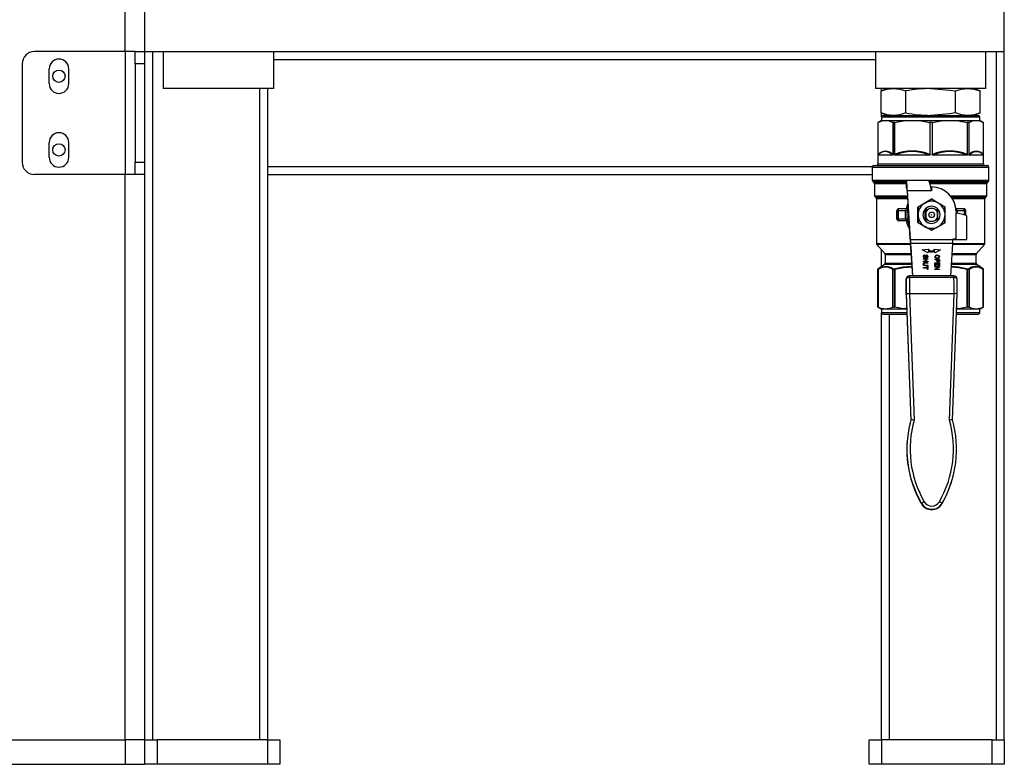
# Model space of a CAD drawing. Extents: x 1743 to 6977, y 823 to 5444.
# Drawn here: x 2478 to 3013, y 823 to 1227 of the extents above; entities that cross this region are included whole.
import ezdxf

# ---------------------------------------------------------------- set-up
doc = ezdxf.new("R2010")
doc.units = 0
doc.header["$LTSCALE"] = 20
doc.linetypes.add('SLD-實線', pattern=[0])
doc.layers.get('0').update_dxf_attribs({"linetype": 'CONTINUOUS'})

msp = doc.modelspace()

# ---------------------------------------------------------------- linework, layer by layer
at = {"color": 7, "linetype": 'SLD-實線'}
for p, q in [((2535.265, 1209.621), (2535.265, 1374.954)), ((2545.931, 1209.621), (2545.931, 1342.954)), ((3012.598, 1209.621), (3012.598, 1342.954)), ((2535.265, 1209.621), (2485.931, 1209.621)), ((2535.265, 1209.621), (2535.265, 1142.954)), ((2540.598, 1209.621), (2535.265, 1209.621)), ((2540.598, 1209.621), (2545.931, 1209.621)), ((2540.598, 1202.954), (2540.598, 1209.621)), ((2545.931, 1209.621), (3012.598, 1209.621)), ((2545.931, 836.287), (2545.931, 1209.621)), ((2550.198, 836.287), (2550.198, 1209.621)), ((2555.931, 1209.621), (2555.931, 1189.621)), ((2615.931, 1189.621), (2615.931, 1209.621)), ((2942.598, 1209.621), (2942.598, 1189.621)), ((3002.598, 1189.621), (3002.598, 1209.621)), ((3008.331, 836.287), (3008.331, 1209.621)), ((3012.598, 836.287), (3012.598, 1209.621)), ((2615.931, 1205.354), (2942.598, 1205.354)), ((2479.265, 1202.954), (2479.265, 1149.621)), ((2493.931, 1192.287), (2493.931, 1200.287)), ((2504.598, 1192.287), (2504.598, 1200.287)), ((2545.931, 1202.954), (2540.598, 1202.954)), ((2540.598, 1202.954), (2540.598, 1149.621)), ((2615.931, 1189.621), (2555.931, 1189.621)), ((2608.331, 836.287), (2608.331, 1189.621)), ((2612.598, 1147.221), (2612.598, 1189.621)), ((3002.598, 1189.621), (2942.598, 1189.621)), ((2949.315, 1189.621), (2945.713, 1188.31)), ((2945.713, 1176.369), (2945.713, 1188.31)), ((2945.931, 1188.389), (2945.931, 1189.621)), ((2959.155, 1176.369), (2959.155, 1188.31)), ((2986.041, 1176.369), (2986.041, 1188.31)), ((2999.483, 1188.31), (2995.881, 1189.621)), ((2999.483, 1176.369), (2999.483, 1188.31)), ((2945.713, 1176.369), (2949.315, 1175.058)), ((2945.931, 1174.286), (2945.931, 1176.289)), ((2995.881, 1175.058), (2999.483, 1176.369)), ((2945.928, 1172.339), (2943.979, 1171.213)), ((2943.979, 1171.213), (2943.979, 1148.71)), ((2943.99, 1171.213), (2943.979, 1171.213)), ((2943.99, 1171.213), (2943.99, 1153.823)), ((2944.023, 1153.823), (2944.023, 1171.23)), ((2945.928, 1174.211), (2945.928, 1172.339)), ((2945.928, 1172.339), (2948.048, 1172.339)), ((2945.929, 1174.211), (2999.268, 1174.211)), ((2946.776, 1175.058), (2998.42, 1175.058)), ((2948.048, 1172.339), (2962.607, 1172.339)), ((2952.073, 1171.23), (2952.073, 1153.823)), ((2952.161, 1153.823), (2952.161, 1171.213)), ((2952.923, 1171.213), (2952.161, 1171.213)), ((2952.923, 1171.213), (2952.923, 1153.823)), ((2953.056, 1153.823), (2953.056, 1171.23)), ((2962.607, 1172.339), (2983.019, 1172.339)), ((2972.158, 1171.23), (2972.158, 1153.823)), ((2972.313, 1153.823), (2972.313, 1171.213)), ((2973.382, 1171.213), (2972.313, 1171.213)), ((2973.382, 1171.213), (2973.382, 1153.823)), ((2973.536, 1153.823), (2973.536, 1171.23)), ((2983.019, 1172.339), (2997.326, 1172.339)), ((2992.501, 1171.23), (2992.501, 1153.823)), ((2992.632, 1153.823), (2992.632, 1171.213)), ((2993.382, 1171.213), (2992.632, 1171.213)), ((2993.382, 1171.213), (2993.382, 1153.823)), ((2993.467, 1153.823), (2993.467, 1171.23)), ((2997.326, 1172.339), (2999.268, 1172.339)), ((2999.268, 1172.339), (2999.268, 1174.211)), ((3001.217, 1171.213), (2999.268, 1172.339)), ((3001.185, 1171.23), (3001.185, 1153.823)), ((3001.216, 1153.823), (3001.216, 1171.213)), ((3001.217, 1171.213), (3001.216, 1171.213)), ((3001.217, 1148.71), (3001.217, 1171.213)), ((2493.931, 1152.287), (2493.931, 1160.287)), ((2504.598, 1152.287), (2504.598, 1160.287)), ((2540.598, 1149.621), (2545.931, 1149.621)), ((2540.598, 1142.954), (2540.598, 1149.621)), ((2943.99, 1153.823), (2944.023, 1153.823)), ((2951.597, 1153.415), (2944.024, 1153.415)), ((2944.147, 1153.714), (2951.688, 1153.714)), ((2952.073, 1153.823), (2952.161, 1153.823)), ((2952.923, 1153.823), (2953.056, 1153.823)), ((2971.496, 1153.415), (2953.525, 1153.415)), ((2953.607, 1153.714), (2971.501, 1153.714)), ((2972.158, 1153.823), (2972.313, 1153.823)), ((2973.382, 1153.823), (2973.536, 1153.823)), ((2974.192, 1153.714), (2991.956, 1153.714)), ((2992.041, 1153.415), (2974.199, 1153.415)), ((2992.501, 1153.823), (2992.632, 1153.823)), ((2993.382, 1153.823), (2993.467, 1153.823)), ((2993.843, 1153.714), (3001.072, 1153.714)), ((3001.196, 1153.415), (2993.935, 1153.415)), ((3001.185, 1153.823), (3001.216, 1153.823)), ((2612.598, 1142.954), (2612.598, 1147.221)), ((2612.598, 1147.221), (2940.958, 1147.221)), ((2940.933, 1147.016), (2940.933, 1139.815)), ((2940.933, 1147.016), (3004.263, 1147.016)), ((2941.781, 1147.863), (2972.867, 1147.863)), ((2943.979, 1148.71), (3001.217, 1148.71)), ((2972.867, 1147.863), (3003.393, 1147.863)), ((3004.263, 1139.815), (3004.263, 1147.016)), ((2535.265, 1142.954), (2485.931, 1142.954)), ((2540.598, 1142.954), (2535.265, 1142.954)), ((2535.265, 836.287), (2535.265, 1142.954)), ((2545.931, 1142.954), (2540.598, 1142.954)), ((2612.598, 836.287), (2612.598, 1142.954)), ((2612.598, 1142.954), (2940.933, 1142.954)), ((2940.933, 1139.815), (2972.874, 1139.815)), ((2941.181, 1139.216), (2941.92, 1138.477)), ((2941.181, 1139.216), (2959.453, 1139.216)), ((2959.453, 1139.748), (2959.453, 1135.751)), ((2959.551, 1139.748), (2959.453, 1139.748)), ((2971.306, 1139.748), (2959.551, 1139.748)), ((2959.551, 1135.751), (2959.551, 1139.748)), ((2971.751, 1139.216), (3004.015, 1139.216)), ((2972.874, 1139.815), (3004.263, 1139.815)), ((3003.276, 1138.477), (3004.015, 1139.216)), ((2941.92, 1138.477), (2959.453, 1138.477)), ((2942.168, 1137.879), (2942.168, 1131.416)), ((2959.453, 1137.879), (2942.168, 1137.879)), ((2959.453, 1135.751), (2959.551, 1135.751)), ((2959.909, 1134.058), (2961.493, 1107.765)), ((2959.952, 1134.058), (2959.909, 1134.058)), ((2961.536, 1107.765), (2959.952, 1134.058)), ((2973.049, 1134.058), (2959.952, 1134.058)), ((2972.043, 1138.477), (3003.276, 1138.477)), ((2972.863, 1137.879), (2972.23, 1137.879)), ((3003.028, 1137.879), (2972.863, 1137.879)), ((2973.014, 1136.083), (2973.049, 1136.222)), ((2973.014, 1136.083), (2973.014, 1134.058)), ((2973.049, 1134.058), (2973.049, 1136.222)), ((3003.028, 1131.416), (3003.028, 1137.879)), ((2942.168, 1131.416), (2960.068, 1131.416)), ((2942.416, 1130.817), (2942.933, 1130.3)), ((2942.416, 1130.817), (2960.104, 1130.817)), ((2942.933, 1130.3), (2960.135, 1130.3)), ((2943.181, 1129.701), (2943.181, 1105.541)), ((2960.172, 1129.701), (2943.181, 1129.701)), ((2970.34, 1127.995), (2972.97, 1129.51)), ((2973.004, 1129.51), (2970.384, 1127.995)), ((2973.09, 1129.448), (2970.439, 1127.927)), ((2972.97, 1129.51), (2973.004, 1129.51)), ((2973.089, 1129.533), (2973.055, 1129.533)), ((2975.751, 1127.927), (2973.09, 1129.448)), ((2975.804, 1127.995), (2973.173, 1129.51)), ((2983.293, 1131.416), (3003.028, 1131.416)), ((2983.745, 1130.817), (2984.123, 1130.3)), ((3002.781, 1130.817), (2983.745, 1130.817)), ((2984.123, 1130.3), (3002.263, 1130.3)), ((3002.015, 1129.701), (2984.504, 1129.701)), ((3002.015, 1105.541), (3002.015, 1129.701)), ((3002.263, 1130.3), (3002.781, 1130.817)), ((2954.275, 1123.445), (2954.302, 1123.445)), ((2954.275, 1118.738), (2954.275, 1123.445)), ((2954.302, 1123.445), (2954.302, 1118.738)), ((2955.156, 1123.445), (2954.302, 1123.445)), ((2955.149, 1124.292), (2955.121, 1124.292)), ((2959.379, 1124.292), (2955.149, 1124.292)), ((2955.156, 1123.445), (2958.994, 1123.445)), ((2955.156, 1118.738), (2955.156, 1123.445)), ((2958.994, 1118.738), (2958.994, 1123.445)), ((2960.153, 1124.896), (2960.191, 1124.896)), ((2960.406, 1125.815), (2960.16, 1124.859)), ((2965.717, 1122.196), (2965.722, 1125.228)), ((2965.722, 1125.228), (2965.756, 1125.228)), ((2965.756, 1125.228), (2965.761, 1122.196)), ((2965.807, 1125.374), (2968.427, 1126.89)), ((2965.84, 1125.374), (2965.807, 1125.374)), ((2968.471, 1126.89), (2965.84, 1125.374)), ((2965.853, 1125.27), (2965.848, 1122.209)), ((2968.504, 1126.809), (2965.853, 1125.27)), ((2968.427, 1126.89), (2969.382, 1127.442)), ((2969.429, 1127.442), (2968.471, 1126.89)), ((2969.382, 1127.442), (2970.34, 1127.995)), ((2970.384, 1127.995), (2969.429, 1127.442)), ((2969.677, 1117.914), (2969.677, 1124.269)), ((2969.724, 1117.865), (2969.724, 1124.318)), ((2970.027, 1117.575), (2970.027, 1124.608)), ((2970.062, 1124.638), (2970.091, 1124.638)), ((2970.108, 1122.862), (2970.091, 1124.638)), ((2970.108, 1119.322), (2970.108, 1122.862)), ((2973.124, 1125.758), (2973.095, 1125.758)), ((2976.157, 1124.638), (2976.175, 1122.862)), ((2976.175, 1122.862), (2976.175, 1119.322)), ((2976.397, 1124.354), (2976.397, 1117.829)), ((2977.717, 1126.89), (2976.762, 1127.442)), ((2980.327, 1125.27), (2977.687, 1126.809)), ((2980.337, 1125.374), (2977.717, 1126.89)), ((2980.343, 1122.209), (2980.327, 1125.27)), ((2980.427, 1122.196), (2980.422, 1125.228)), ((2985.748, 1126.194), (2986.269, 1124.135)), ((2986.375, 1122.888), (2986.527, 1122.888)), ((2986.545, 1124.292), (2986.415, 1124.301)), ((2986.527, 1122.888), (2986.527, 1121.992)), ((2990.775, 1124.292), (2986.545, 1124.292)), ((2986.946, 1123.445), (2990.783, 1123.445)), ((2986.946, 1123.445), (2986.946, 1121.913)), ((2991.622, 1123.445), (2990.783, 1123.445)), ((2990.783, 1123.445), (2990.783, 1121.074)), ((2991.622, 1120.763), (2991.622, 1123.445)), ((2954.302, 1118.738), (2954.275, 1118.738)), ((2954.302, 1118.738), (2955.156, 1118.738)), ((2955.149, 1117.892), (2955.121, 1117.892)), ((2959.379, 1117.892), (2955.149, 1117.892)), ((2958.994, 1118.738), (2955.156, 1118.738)), ((2965.716, 1121.092), (2965.717, 1122.196)), ((2965.717, 1119.987), (2965.716, 1121.092)), ((2965.716, 1121.092), (2965.725, 1120.871)), ((2965.722, 1116.955), (2965.717, 1119.987)), ((2965.761, 1119.987), (2965.756, 1116.955)), ((2965.761, 1122.196), (2965.762, 1121.092)), ((2965.762, 1121.092), (2965.761, 1119.987)), ((2965.848, 1119.974), (2965.853, 1116.913)), ((2970.091, 1117.545), (2970.062, 1117.545)), ((2970.091, 1117.545), (2970.108, 1119.322)), ((2976.175, 1119.322), (2976.157, 1117.545)), ((2980.327, 1116.913), (2980.343, 1119.974)), ((2980.422, 1116.955), (2980.427, 1119.987)), ((2980.427, 1119.987), (2980.428, 1121.092)), ((2986.527, 1107.905), (2986.527, 1121.992)), ((2992.167, 1107.765), (2992.167, 1120.299)), ((2960.191, 1117.287), (2960.153, 1117.287)), ((2965.756, 1116.955), (2965.722, 1116.955)), ((2968.427, 1115.293), (2965.807, 1116.809)), ((2965.807, 1116.809), (2965.84, 1116.809)), ((2965.84, 1116.809), (2968.471, 1115.293)), ((2965.853, 1116.913), (2968.504, 1115.374)), ((2969.382, 1114.741), (2968.427, 1115.293)), ((2968.471, 1115.293), (2969.429, 1114.741)), ((2970.34, 1114.188), (2969.382, 1114.741)), ((2969.429, 1114.741), (2970.384, 1114.188)), ((2972.97, 1112.673), (2970.34, 1114.188)), ((2970.384, 1114.188), (2973.004, 1112.673)), ((2970.439, 1114.256), (2973.09, 1112.735)), ((2973.004, 1112.673), (2972.97, 1112.673)), ((2973.055, 1112.65), (2973.089, 1112.65)), ((2973.09, 1112.735), (2975.751, 1114.256)), ((2973.095, 1116.425), (2973.124, 1116.425)), ((2973.173, 1112.673), (2975.804, 1114.188)), ((2975.804, 1114.188), (2976.762, 1114.741)), ((2977.687, 1115.374), (2980.327, 1116.913)), ((2977.717, 1115.293), (2980.337, 1116.809)), ((2961.536, 1107.765), (2984.561, 1107.765)), ((2984.561, 1107.765), (2984.569, 1107.905)), ((2984.561, 1107.765), (2986.492, 1107.765)), ((2986.527, 1107.905), (2984.569, 1107.905)), ((2986.492, 1107.765), (2986.527, 1107.905)), ((2986.492, 1107.765), (2986.527, 1107.765)), ((2986.527, 1107.765), (2986.527, 1107.905)), ((2986.527, 1107.765), (2992.167, 1107.765)), ((2943.181, 1105.541), (2961.63, 1105.541)), ((2943.388, 1104.986), (2947.692, 1100.02)), ((2961.666, 1104.986), (2943.388, 1104.986)), ((2945.931, 1092.959), (2945.931, 1102.051)), ((2962.843, 1088), (2961.675, 1105.564)), ((2984.432, 1105.564), (2961.675, 1105.564)), ((2961.758, 1103.566), (2962.793, 1088)), ((2968.013, 1102.089), (2971.527, 1102.504)), ((2971.038, 1100.471), (2968.013, 1102.089)), ((2971.485, 1102.33), (2968.272, 1101.95)), ((2971.354, 1101.784), (2971.351, 1101.614)), ((2971.527, 1102.504), (2971.354, 1101.784)), ((2974.494, 1102.504), (2978.012, 1102.089)), ((2974.674, 1101.784), (2974.494, 1102.504)), ((2977.754, 1101.949), (2974.538, 1102.329)), ((2974.672, 1101.614), (2974.674, 1101.784)), ((2978.012, 1102.089), (2975.003, 1100.471)), ((2984.432, 1105.564), (2983.441, 1088)), ((3001.808, 1104.986), (2984.4, 1104.986)), ((2984.431, 1105.541), (3002.015, 1105.541)), ((2997.504, 1100.02), (3001.808, 1104.986)), ((2947.692, 1100.02), (2961.994, 1100.02)), ((2947.899, 1099.465), (2947.899, 1094.778)), ((2962.031, 1099.465), (2947.899, 1099.465)), ((2968.628, 1096.946), (2968.627, 1097.223)), ((2968.627, 1097.223), (2971.127, 1097.223)), ((2971.124, 1097.054), (2968.628, 1097.054)), ((2969.806, 1096.946), (2968.628, 1096.946)), ((2968.874, 1098.417), (2968.872, 1098.248)), ((2968.874, 1098.4), (2968.872, 1098.231)), ((2969.299, 1097.711), (2969.302, 1097.88)), ((2969.418, 1099.112), (2969.42, 1099.281)), ((2969.428, 1099.014), (2969.418, 1099.112)), ((2969.42, 1099.281), (2969.448, 1099.019)), ((2969.65, 1097.957), (2969.653, 1098.126)), ((2969.811, 1095.855), (2969.806, 1096.946)), ((2969.927, 1098.736), (2969.929, 1098.905)), ((2970.098, 1096.777), (2970.101, 1096.946)), ((2970.104, 1095.686), (2970.098, 1096.777)), ((2970.101, 1096.946), (2970.106, 1095.855)), ((2971.128, 1096.946), (2970.101, 1096.946)), ((2970.421, 1097.676), (2970.395, 1097.941)), ((2970.468, 1099.033), (2970.471, 1099.202)), ((2970.87, 1098.283), (2970.873, 1098.453)), ((2971.211, 1101.191), (2971.038, 1100.471)), ((2971.124, 1097.054), (2971.127, 1097.223)), ((2971.125, 1096.946), (2971.124, 1097.054)), ((2971.127, 1097.223), (2971.128, 1096.946)), ((2975.003, 1100.471), (2974.823, 1101.191)), ((2974.929, 1096.633), (2974.928, 1096.91)), ((2974.928, 1096.91), (2977.428, 1096.91)), ((2977.425, 1096.741), (2974.929, 1096.741)), ((2975.945, 1096.633), (2974.929, 1096.633)), ((2975.163, 1098.286), (2975.161, 1098.117)), ((2975.163, 1098.271), (2975.161, 1098.102)), ((2975.948, 1096.095), (2975.945, 1096.633)), ((2976.131, 1099.104), (2976.134, 1099.273)), ((2976.175, 1097.553), (2976.172, 1097.384)), ((2976.24, 1096.633), (2976.238, 1096.463)), ((2976.238, 1096.463), (2976.24, 1095.92)), ((2976.243, 1096.09), (2976.24, 1096.633)), ((2976.24, 1096.633), (2977.134, 1096.633)), ((2976.243, 1096.09), (2976.24, 1095.92)), ((2977.137, 1096.095), (2977.115, 1095.836)), ((2977.134, 1096.633), (2977.137, 1096.095)), ((2977.178, 1098.085), (2977.181, 1098.254)), ((2977.432, 1096.118), (2977.409, 1095.799)), ((2977.425, 1096.741), (2977.428, 1096.91)), ((2977.425, 1096.741), (2977.429, 1095.948)), ((2977.428, 1096.91), (2977.432, 1096.118)), ((2977.432, 1096.118), (2977.429, 1095.948)), ((2997.297, 1099.465), (2984.088, 1099.465)), ((2984.119, 1100.02), (2997.504, 1100.02)), ((2997.297, 1094.778), (2997.297, 1099.465)), ((2947.538, 1094.084), (2943.983, 1091.595)), ((2943.986, 1070.95), (2943.986, 1091.501)), ((2943.996, 1091.501), (2944.029, 1091.376)), ((2943.996, 1091.501), (2943.996, 1070.95)), ((2944.029, 1091.376), (2944.029, 1070.933)), ((2962.389, 1094.084), (2947.538, 1094.084)), ((2947.899, 1094.778), (2962.343, 1094.778)), ((2952.067, 1091.376), (2952.16, 1091.501)), ((2952.067, 1070.933), (2952.067, 1091.376)), ((2952.16, 1070.95), (2952.16, 1091.501)), ((2952.47, 1091.599), (2952.622, 1091.599)), ((2952.932, 1091.501), (2953.071, 1091.376)), ((2952.932, 1091.501), (2952.932, 1070.95)), ((2953.071, 1091.376), (2953.071, 1070.933)), ((2968.634, 1095.855), (2969.811, 1095.855)), ((2968.635, 1095.578), (2968.634, 1095.855)), ((2969.809, 1095.686), (2968.634, 1095.686)), ((2971.135, 1095.578), (2968.635, 1095.578)), ((2968.652, 1092.189), (2968.651, 1092.466)), ((2968.651, 1092.466), (2970.855, 1092.466)), ((2970.853, 1092.297), (2968.651, 1092.297)), ((2970.857, 1092.189), (2968.652, 1092.189)), ((2968.899, 1094.321), (2968.896, 1094.151)), ((2968.896, 1094.137), (2968.899, 1094.306)), ((2969.69, 1094.942), (2969.693, 1095.111)), ((2971.135, 1094.942), (2969.69, 1094.942)), ((2969.693, 1095.111), (2971.137, 1095.111)), ((2971.139, 1094.834), (2969.696, 1094.834)), ((2969.699, 1093.569), (2969.702, 1093.738)), ((2971.142, 1093.569), (2969.699, 1093.569)), ((2971.146, 1093.461), (2969.701, 1093.461)), ((2969.702, 1093.738), (2971.144, 1093.738)), ((2969.809, 1095.686), (2969.811, 1095.855)), ((2970.104, 1095.686), (2970.106, 1095.855)), ((2971.131, 1095.686), (2970.104, 1095.686)), ((2970.106, 1095.855), (2971.133, 1095.855)), ((2970.852, 1093.157), (2971.147, 1093.157)), ((2970.855, 1092.466), (2970.852, 1093.157)), ((2971.144, 1092.988), (2970.853, 1092.988)), ((2970.853, 1092.297), (2970.855, 1092.466)), ((2970.86, 1091.494), (2970.857, 1092.189)), ((2971.155, 1091.494), (2970.86, 1091.494)), ((2971.131, 1095.686), (2971.133, 1095.855)), ((2971.131, 1095.578), (2971.131, 1095.686)), ((2971.133, 1095.855), (2971.135, 1095.578)), ((2971.135, 1094.942), (2971.137, 1095.111)), ((2971.135, 1094.834), (2971.135, 1094.942)), ((2971.137, 1095.111), (2971.139, 1094.834)), ((2971.142, 1093.569), (2971.144, 1093.738)), ((2971.142, 1093.461), (2971.142, 1093.569)), ((2971.144, 1093.738), (2971.146, 1093.461)), ((2971.144, 1092.988), (2971.147, 1093.157)), ((2971.152, 1091.494), (2971.144, 1092.988)), ((2971.147, 1093.157), (2971.155, 1091.494)), ((2974.946, 1093.382), (2974.938, 1094.949)), ((2974.938, 1094.949), (2977.438, 1094.949)), ((2977.435, 1094.78), (2974.939, 1094.78)), ((2975.241, 1093.382), (2974.946, 1093.382)), ((2974.949, 1092.737), (2974.948, 1093.002)), ((2974.948, 1093.002), (2977.448, 1093.002)), ((2977.445, 1092.833), (2974.949, 1092.833)), ((2976.912, 1092.737), (2974.949, 1092.737)), ((2974.955, 1091.633), (2976.912, 1092.737)), ((2976.909, 1092.567), (2974.955, 1091.465)), ((2974.956, 1091.349), (2974.955, 1091.633)), ((2977.456, 1091.349), (2974.956, 1091.349)), ((2975.232, 1094.503), (2975.235, 1094.672)), ((2975.238, 1093.382), (2975.232, 1094.503)), ((2975.235, 1094.672), (2975.241, 1093.382)), ((2976.084, 1094.672), (2975.235, 1094.672)), ((2975.489, 1091.445), (2975.492, 1091.614)), ((2977.452, 1091.445), (2975.489, 1091.445)), ((2977.449, 1092.718), (2975.492, 1091.614)), ((2975.492, 1091.614), (2977.455, 1091.614)), ((2976.09, 1093.509), (2976.084, 1094.672)), ((2976.386, 1093.509), (2976.09, 1093.509)), ((2976.377, 1094.503), (2976.38, 1094.672)), ((2976.382, 1093.509), (2976.377, 1094.503)), ((2976.38, 1094.672), (2976.386, 1093.509)), ((2977.144, 1094.672), (2976.38, 1094.672)), ((2976.701, 1095.593), (2976.698, 1095.424)), ((2976.909, 1092.567), (2976.912, 1092.737)), ((2977.113, 1095.666), (2977.13, 1095.88)), ((2977.113, 1095.666), (2977.115, 1095.836)), ((2977.134, 1095.88), (2977.137, 1096.049)), ((2977.15, 1093.43), (2977.144, 1094.672)), ((2977.445, 1093.43), (2977.15, 1093.43)), ((2977.435, 1094.78), (2977.438, 1094.949)), ((2977.442, 1093.43), (2977.435, 1094.78)), ((2977.438, 1094.949), (2977.445, 1093.43)), ((2977.445, 1092.833), (2977.448, 1093.002)), ((2977.446, 1092.716), (2977.445, 1092.833)), ((2977.448, 1093.002), (2977.449, 1092.718)), ((2977.452, 1091.445), (2977.455, 1091.614)), ((2977.452, 1091.349), (2977.452, 1091.445)), ((2977.455, 1091.614), (2977.456, 1091.349)), ((2997.658, 1094.084), (2983.784, 1094.084)), ((2983.824, 1094.778), (2997.297, 1094.778)), ((2992.487, 1091.376), (2992.623, 1091.501)), ((2992.487, 1070.933), (2992.487, 1091.376)), ((2992.623, 1070.95), (2992.623, 1091.501)), ((2992.928, 1091.599), (2993.077, 1091.599)), ((2993.382, 1091.501), (2993.382, 1070.95)), ((2993.382, 1091.501), (2993.473, 1091.376)), ((2993.473, 1091.376), (2993.473, 1070.933)), ((3001.214, 1091.595), (2997.658, 1094.084)), ((3001.206, 1091.599), (3000.707, 1091.873)), ((3001.179, 1091.376), (3001.21, 1091.501)), ((3001.179, 1070.933), (3001.179, 1091.376)), ((3001.21, 1070.95), (3001.21, 1091.501)), ((2959.322, 1083.33), (2959.367, 1086.307)), ((2985.259, 1088), (2961.061, 1088)), ((2985.272, 1087.03), (2961.074, 1087.03)), ((2959.385, 1078.205), (2959.333, 1077.999)), ((2959.333, 1077.999), (2959.335, 1077.936)), ((2959.335, 1077.936), (2959.333, 1077.999)), ((2959.335, 1077.936), (2961.871, 1009.713)), ((2959.385, 1078.205), (2961.923, 1009.901)), ((2961.094, 1078.265), (2961.093, 1078.268)), ((2961.094, 1078.265), (2963.64, 1009.755)), ((2985.29, 1078.265), (2961.094, 1078.265)), ((2982.785, 1009.755), (2985.29, 1078.265)), ((2984.472, 1009.901), (2986.969, 1078.205)), ((2985.29, 1078.265), (2985.291, 1078.268)), ((2943.985, 1070.95), (2945.928, 1069.828)), ((2943.996, 1070.95), (2943.989, 1070.95)), ((2945.588, 1070.251), (2944.029, 1070.933)), ((2945.588, 1070.251), (2946.199, 1070.251)), ((2945.928, 1069.828), (2945.928, 1067.955)), ((2946.929, 1069.828), (2945.928, 1069.828)), ((2948.048, 1069.828), (2946.199, 1070.251)), ((2946.929, 1069.828), (2946.254, 1070.034)), ((2948.048, 1069.828), (2946.929, 1069.828)), ((2949.897, 1070.251), (2948.048, 1069.828)), ((2949.56, 1069.828), (2948.048, 1069.828)), ((2949.56, 1069.828), (2949.952, 1070.034)), ((2959.565, 1069.828), (2949.56, 1069.828)), ((2949.897, 1070.251), (2950.508, 1070.251)), ((2952.067, 1070.933), (2950.508, 1070.251)), ((2952.932, 1070.95), (2952.16, 1070.95)), ((2956.769, 1070.251), (2953.071, 1070.933)), ((2956.769, 1070.251), (2958.219, 1070.251)), ((2959.626, 1070.115), (2958.219, 1070.251)), ((2959.565, 1069.828), (2958.241, 1070.034)), ((2995.867, 1069.828), (2986.663, 1069.828)), ((2986.667, 1069.927), (2987.352, 1070.034)), ((2987.375, 1070.251), (2986.676, 1070.183)), ((2987.375, 1070.251), (2988.815, 1070.251)), ((2992.487, 1070.933), (2988.815, 1070.251)), ((2993.382, 1070.95), (2992.623, 1070.95)), ((2994.967, 1070.251), (2993.473, 1070.933)), ((2994.967, 1070.251), (2995.553, 1070.251)), ((2995.867, 1069.828), (2995.498, 1070.034)), ((2997.326, 1069.828), (2995.553, 1070.251)), ((2997.326, 1069.828), (2995.867, 1069.828)), ((2999.099, 1070.251), (2997.326, 1069.828)), ((2998.389, 1069.828), (2997.326, 1069.828)), ((2999.044, 1070.034), (2998.389, 1069.828)), ((2999.268, 1069.828), (2998.389, 1069.828)), ((2999.685, 1070.251), (2999.099, 1070.251)), ((2999.268, 1069.828), (3001.212, 1070.95)), ((2999.268, 1067.955), (2999.268, 1069.828)), ((3001.179, 1070.933), (2999.685, 1070.251)), ((3001.207, 1070.95), (3001.21, 1070.95)), ((2959.706, 1067.955), (2945.929, 1067.955)), ((2945.931, 836.287), (2945.931, 1067.88)), ((2946.776, 1067.108), (2959.738, 1067.108)), ((2950.198, 836.287), (2950.198, 1067.108)), ((2986.563, 1067.108), (2998.42, 1067.108)), ((2999.268, 1067.955), (2986.594, 1067.955)), ((2961.475, 1008.211), (2961.423, 1008.004)), ((2984.879, 979.486), (2984.93, 979.693)), ((2967.62, 964.535), (2967.568, 964.328)), ((2978.751, 964.328), (2978.803, 964.535)), ((2409.931, 836.287), (2535.265, 836.287)), ((2535.265, 836.287), (2535.265, 822.954)), ((2545.931, 836.287), (2535.265, 836.287)), ((2545.931, 822.954), (2545.931, 836.287)), ((2545.931, 836.287), (2552.598, 836.287)), ((2552.598, 836.287), (2552.598, 822.954)), ((2612.598, 836.287), (2552.598, 836.287)), ((2612.598, 822.954), (2612.598, 836.287)), ((2612.598, 836.287), (2619.265, 836.287)), ((2619.265, 836.287), (2619.265, 822.954)), ((2939.265, 822.954), (2939.265, 836.287)), ((2939.265, 836.287), (2945.931, 836.287)), ((2945.931, 836.287), (2945.931, 822.954)), ((3005.931, 836.287), (2945.931, 836.287)), ((3005.931, 822.954), (3005.931, 836.287)), ((3005.931, 836.287), (3012.598, 836.287)), ((3012.598, 836.287), (3012.598, 822.954)), ((2409.931, 822.954), (2535.265, 822.954)), ((2535.265, 822.954), (2545.931, 822.954)), ((2552.598, 822.954), (2545.931, 822.954)), ((2612.598, 822.954), (2552.598, 822.954)), ((2619.265, 822.954), (2612.598, 822.954)), ((2945.931, 822.954), (2939.265, 822.954)), ((3005.931, 822.954), (2945.931, 822.954)), ((3012.598, 822.954), (3005.931, 822.954))]:
    msp.add_line(p, q, dxfattribs=at)
at = {"color": 7, "linetype": 'SLD-實線', "flags": 128}
for points in [[(2945.713, 1188.31), (2949.046, 1189.269), (2952.434, 1189.621)], [(2952.434, 1189.621), (2955.795, 1189.275), (2959.155, 1188.31)], [(2972.598, 1189.621), (2983.088, 1188.8), (2986.041, 1188.31)], [(2986.041, 1188.31), (2989.374, 1189.269), (2992.762, 1189.621)], [(2992.762, 1189.621), (2996.123, 1189.275), (2999.483, 1188.31)], [(2952.434, 1175.058), (2949.073, 1175.404), (2945.713, 1176.369)], [(2959.155, 1176.369), (2955.822, 1175.41), (2952.434, 1175.058)], [(2986.041, 1176.369), (2983.088, 1175.878), (2972.598, 1175.058)], [(2992.762, 1175.058), (2989.401, 1175.404), (2986.041, 1176.369)], [(2999.483, 1176.369), (2996.15, 1175.41), (2992.762, 1175.058)], [(2944.023, 1171.23), (2943.992, 1171.214), (2943.99, 1171.213)], [(2944.023, 1171.23), (2946.014, 1172.048), (2948.048, 1172.339)], [(2948.048, 1172.339), (2950.061, 1172.054), (2952.073, 1171.23)], [(2952.161, 1171.213), (2952.087, 1171.224), (2952.073, 1171.23)], [(2953.056, 1171.23), (2952.948, 1171.214), (2952.923, 1171.213)], [(2953.056, 1171.23), (2957.781, 1172.048), (2962.607, 1172.339)], [(2962.607, 1172.339), (2967.383, 1172.054), (2972.158, 1171.23)], [(2972.313, 1171.213), (2972.189, 1171.224), (2972.158, 1171.23)], [(2973.536, 1171.23), (2973.415, 1171.214), (2973.382, 1171.213)], [(2973.536, 1171.23), (2978.227, 1172.048), (2983.019, 1172.339)], [(2983.019, 1172.339), (2987.76, 1172.054), (2992.501, 1171.23)], [(2992.632, 1171.213), (2992.53, 1171.224), (2992.501, 1171.23)], [(2993.467, 1171.23), (2993.403, 1171.214), (2993.382, 1171.213)], [(2993.467, 1171.23), (2995.376, 1172.048), (2997.326, 1172.339)], [(2997.326, 1172.339), (2999.256, 1172.054), (3001.185, 1171.23)], [(3001.216, 1171.213), (3001.196, 1171.224), (3001.185, 1171.23)], [(2944.147, 1153.714), (2944.058, 1153.677), (2944.04, 1153.687), (2944.026, 1153.712), (2944.022, 1153.733), (2944.02, 1153.758), (2944.02, 1153.788), (2944.023, 1153.823)], [(2952.161, 1153.823), (2952.156, 1153.759), (2952.143, 1153.701), (2952.093, 1153.599), (2952.023, 1153.529), (2951.938, 1153.477), (2951.597, 1153.415)], [(2952.073, 1153.823), (2952.074, 1153.788), (2952.068, 1153.758), (2952.055, 1153.732), (2952.037, 1153.712), (2951.99, 1153.687), (2951.934, 1153.677), (2951.688, 1153.714)], [(2953.525, 1153.415), (2953.157, 1153.477), (2953.067, 1153.528), (2952.994, 1153.6), (2952.941, 1153.701), (2952.923, 1153.823)], [(2953.607, 1153.714), (2953.241, 1153.677), (2953.161, 1153.687), (2953.095, 1153.712), (2953.072, 1153.733), (2953.057, 1153.758), (2953.051, 1153.788), (2953.056, 1153.823)], [(2972.313, 1153.823), (2972.306, 1153.759), (2972.288, 1153.701), (2972.215, 1153.599), (2972.116, 1153.529), (2971.993, 1153.477), (2971.496, 1153.415)], [(2972.158, 1153.823), (2972.162, 1153.788), (2972.154, 1153.758), (2972.135, 1153.732), (2972.106, 1153.712), (2972.026, 1153.687), (2971.93, 1153.677), (2971.501, 1153.714)], [(2974.199, 1153.415), (2973.702, 1153.477), (2973.579, 1153.528), (2973.479, 1153.6), (2973.407, 1153.701), (2973.382, 1153.823)], [(2974.192, 1153.714), (2973.763, 1153.677), (2973.667, 1153.687), (2973.588, 1153.712), (2973.56, 1153.733), (2973.541, 1153.758), (2973.533, 1153.788), (2973.536, 1153.823)], [(2992.501, 1153.823), (2992.506, 1153.788), (2992.5, 1153.758), (2992.485, 1153.732), (2992.462, 1153.712), (2992.397, 1153.687), (2992.318, 1153.677), (2991.956, 1153.714)], [(2992.632, 1153.823), (2992.627, 1153.759), (2992.614, 1153.701), (2992.563, 1153.599), (2992.491, 1153.529), (2992.403, 1153.477), (2992.041, 1153.415)], [(2993.382, 1153.823), (2993.399, 1153.701), (2993.448, 1153.6), (2993.517, 1153.528), (2993.6, 1153.477), (2993.935, 1153.415)], [(2993.843, 1153.714), (2993.602, 1153.677), (2993.548, 1153.687), (2993.502, 1153.712), (2993.484, 1153.733), (2993.472, 1153.758), (2993.466, 1153.788), (2993.467, 1153.823)], [(3001.185, 1153.823), (3001.188, 1153.788), (3001.188, 1153.758), (3001.187, 1153.732), (3001.183, 1153.712), (3001.17, 1153.687), (3001.154, 1153.677), (3001.072, 1153.714)], [(2973.049, 1134.058), (2972.655, 1136.076), (2972.276, 1137.75), (2971.892, 1138.992), (2971.506, 1139.658), (2971.306, 1139.748)], [(2973.09, 1129.448), (2973.06, 1129.483), (2973.039, 1129.5), (2973.018, 1129.512), (2973.004, 1129.51)], [(2973.173, 1129.51), (2973.16, 1129.512), (2973.139, 1129.5), (2973.12, 1129.483), (2973.09, 1129.448)], [(2959.421, 1124.278), (2959.979, 1126.474), (2960.328, 1127.112)], [(2965.853, 1125.27), (2965.832, 1125.267), (2965.813, 1125.263), (2965.797, 1125.258), (2965.782, 1125.253), (2965.771, 1125.247), (2965.763, 1125.241), (2965.758, 1125.234), (2965.756, 1125.228)], [(2965.84, 1125.374), (2965.833, 1125.362), (2965.832, 1125.34), (2965.839, 1125.31), (2965.853, 1125.27)], [(2969.239, 1127.36), (2969.149, 1127.308), (2969.011, 1127.228), (2968.919, 1127.174), (2968.763, 1127.085), (2968.427, 1126.89)], [(2969.429, 1127.442), (2968.897, 1127.104), (2968.504, 1126.809)], [(2970.439, 1127.927), (2970.133, 1127.8), (2969.429, 1127.442), (2969.429, 1127.442)], [(2976.762, 1127.442), (2976.202, 1127.734), (2975.751, 1127.927)], [(2976.619, 1127.525), (2976.529, 1127.577), (2976.39, 1127.657), (2976.297, 1127.71), (2976.142, 1127.8), (2975.804, 1127.995)], [(2977.687, 1126.809), (2977.423, 1127.011), (2976.762, 1127.442), (2976.762, 1127.442)], [(2980.327, 1125.27), (2980.341, 1125.31), (2980.347, 1125.34), (2980.346, 1125.362), (2980.337, 1125.374)], [(2980.422, 1125.228), (2980.42, 1125.234), (2980.416, 1125.241), (2980.408, 1125.247), (2980.397, 1125.253), (2980.383, 1125.258), (2980.366, 1125.263), (2980.348, 1125.267), (2980.327, 1125.27)], [(2986.415, 1124.301), (2986.41, 1124.302), (2986.297, 1124.329)], [(2961.143, 1113.583), (2959.997, 1115.662), (2959.42, 1117.901)], [(2960.131, 1117.458), (2960.572, 1115.881), (2961.053, 1115.063)], [(2965.716, 1120.92), (2965.716, 1120.821), (2965.716, 1120.662), (2965.716, 1120.556), (2965.716, 1120.377), (2965.717, 1119.987)], [(2965.848, 1122.209), (2965.805, 1121.88), (2965.762, 1121.092), (2965.762, 1121.092)], [(2965.762, 1121.092), (2965.789, 1120.461), (2965.848, 1119.974)], [(2980.428, 1121.092), (2980.401, 1121.722), (2980.343, 1122.209)], [(2980.343, 1119.974), (2980.386, 1120.303), (2980.428, 1121.091), (2980.428, 1121.092)], [(2980.428, 1121.263), (2980.428, 1121.362), (2980.428, 1121.521), (2980.428, 1121.627), (2980.427, 1121.806), (2980.427, 1122.196)], [(2992.167, 1120.299), (2991.814, 1120.69), (2990.839, 1121.06), (2989.354, 1121.43), (2987.533, 1121.801), (2986.527, 1121.992)], [(2965.756, 1116.955), (2965.758, 1116.949), (2965.763, 1116.942), (2965.771, 1116.936), (2965.782, 1116.93), (2965.797, 1116.925), (2965.813, 1116.92), (2965.832, 1116.916), (2965.853, 1116.913)], [(2965.853, 1116.913), (2965.839, 1116.873), (2965.832, 1116.843), (2965.833, 1116.821), (2965.84, 1116.809)], [(2968.504, 1115.374), (2968.767, 1115.172), (2969.429, 1114.741), (2969.429, 1114.741)], [(2969.429, 1114.741), (2969.988, 1114.449), (2970.439, 1114.256)], [(2969.525, 1114.658), (2969.615, 1114.606), (2969.754, 1114.526), (2969.846, 1114.473), (2970.002, 1114.383), (2970.34, 1114.188)], [(2973.004, 1112.673), (2973.018, 1112.672), (2973.039, 1112.683), (2973.06, 1112.7), (2973.09, 1112.735)], [(2973.09, 1112.735), (2973.12, 1112.7), (2973.139, 1112.683), (2973.16, 1112.672), (2973.173, 1112.673)], [(2975.751, 1114.256), (2976.058, 1114.383), (2976.762, 1114.741), (2976.762, 1114.741)], [(2976.762, 1114.741), (2977.294, 1115.079), (2977.687, 1115.374)], [(2976.904, 1114.823), (2976.995, 1114.875), (2977.133, 1114.955), (2977.225, 1115.009), (2977.38, 1115.098), (2977.717, 1115.293)], [(2980.327, 1116.913), (2980.348, 1116.916), (2980.366, 1116.92), (2980.383, 1116.925), (2980.397, 1116.93), (2980.408, 1116.936), (2980.416, 1116.942), (2980.42, 1116.949), (2980.422, 1116.955)], [(2980.337, 1116.809), (2980.346, 1116.821), (2980.347, 1116.843), (2980.341, 1116.873), (2980.327, 1116.913)], [(2968.874, 1098.4), (2968.936, 1098.111), (2969.011, 1098.001), (2969.126, 1097.919), (2969.249, 1097.883), (2969.302, 1097.88)], [(2970.873, 1098.453), (2970.825, 1098.721), (2970.761, 1098.818), (2970.665, 1098.893), (2970.567, 1098.928), (2970.495, 1098.935)], [(2976.172, 1097.268), (2975.611, 1097.352), (2975.282, 1097.512), (2975.036, 1097.762), (2974.91, 1098.038), (2974.879, 1098.27)], [(2976.131, 1099.104), (2975.644, 1099.032), (2975.288, 1098.866), (2975.022, 1098.598), (2974.897, 1098.302), (2974.887, 1098.205)], [(2976.175, 1097.553), (2975.663, 1097.63), (2975.431, 1097.753), (2975.259, 1097.936), (2975.173, 1098.155), (2975.163, 1098.271)], [(2976.131, 1098.987), (2976.588, 1098.941), (2976.833, 1098.848), (2977.025, 1098.685), (2977.14, 1098.493), (2977.181, 1098.268)], [(2976.134, 1099.273), (2976.684, 1099.204), (2977.03, 1099.05), (2977.296, 1098.802), (2977.436, 1098.506), (2977.465, 1098.27)], [(2976.172, 1097.384), (2976.666, 1097.457), (2976.904, 1097.576), (2977.08, 1097.76), (2977.166, 1097.967), (2977.178, 1098.099)], [(2977.181, 1098.268), (2977.134, 1098.026), (2976.997, 1097.823), (2976.801, 1097.681), (2976.485, 1097.579), (2976.175, 1097.553)], [(2943.99, 1091.599), (2943.991, 1091.6), (2943.992, 1091.599)], [(2962.456, 1093.069), (2957.574, 1092.691), (2952.622, 1091.599)], [(2962.479, 1092.728), (2957.792, 1092.38), (2953.071, 1091.376)], [(2969.69, 1094.942), (2969.181, 1094.895), (2968.951, 1094.812), (2968.766, 1094.664), (2968.662, 1094.49), (2968.598, 1094.171), (2968.597, 1094.112)], [(2968.6, 1094.281), (2968.676, 1094.687), (2968.798, 1094.865), (2968.983, 1094.996), (2969.26, 1095.079), (2969.693, 1095.111)], [(2969.701, 1093.461), (2969.216, 1093.503), (2968.975, 1093.587), (2968.783, 1093.74), (2968.663, 1093.928), (2968.601, 1094.236), (2968.6, 1094.281)], [(2969.699, 1093.569), (2969.372, 1093.59), (2969.178, 1093.637), (2969.062, 1093.701), (2968.977, 1093.796), (2968.914, 1093.956), (2968.896, 1094.137)], [(2969.696, 1094.834), (2969.361, 1094.814), (2969.183, 1094.769), (2969.057, 1094.694), (2968.967, 1094.587), (2968.907, 1094.419), (2968.899, 1094.306)], [(2968.899, 1094.306), (2968.954, 1094.013), (2969.027, 1093.904), (2969.141, 1093.824), (2969.335, 1093.766), (2969.702, 1093.738)], [(2992.487, 1091.376), (2987.78, 1092.383), (2983.705, 1092.684)], [(2992.928, 1091.599), (2987.972, 1092.697), (2983.724, 1093.021)], [(2961.074, 1087.03), (2960.743, 1087.017), (2960.425, 1086.975), (2960.131, 1086.909), (2959.873, 1086.819), (2959.66, 1086.709), (2959.501, 1086.584), (2959.403, 1086.448), (2959.367, 1086.307)], [(2959.367, 1086.307), (2959.38, 1082.357), (2959.385, 1078.205)], [(2961.074, 1087.03), (2961.078, 1085.993), (2961.082, 1084.933), (2961.085, 1083.853), (2961.087, 1082.758), (2961.089, 1081.649), (2961.091, 1080.529), (2961.092, 1079.401), (2961.093, 1078.268)], [(2985.291, 1078.268), (2985.29, 1079.401), (2985.289, 1080.529), (2985.287, 1081.649), (2985.285, 1082.758), (2985.283, 1083.853), (2985.28, 1084.933), (2985.276, 1085.993), (2985.272, 1087.03)], [(2986.952, 1086.307), (2986.922, 1086.448), (2986.828, 1086.584), (2986.674, 1086.709), (2986.466, 1086.819), (2986.211, 1086.909), (2985.919, 1086.975), (2985.602, 1087.017), (2985.272, 1087.03)], [(2986.969, 1078.205), (2986.964, 1082.357), (2986.952, 1086.307)], [(2959.333, 1077.999), (2959.33, 1080.72), (2959.322, 1083.33)], [(2943.996, 1070.95), (2944.015, 1070.94), (2944.029, 1070.933)], [(2946.254, 1070.034), (2945.882, 1070.153), (2945.588, 1070.251)], [(2950.508, 1070.251), (2950.195, 1070.138), (2949.952, 1070.034)], [(2952.067, 1070.933), (2952.132, 1070.949), (2952.16, 1070.95)], [(2952.932, 1070.95), (2953.034, 1070.94), (2953.071, 1070.933)], [(2958.241, 1070.034), (2957.447, 1070.153), (2956.769, 1070.251)], [(2988.815, 1070.251), (2988.036, 1070.138), (2987.352, 1070.034)], [(2992.487, 1070.933), (2992.593, 1070.949), (2992.623, 1070.95)], [(2993.382, 1070.95), (2993.456, 1070.94), (2993.473, 1070.933)], [(2995.498, 1070.034), (2995.229, 1070.153), (2994.967, 1070.251)], [(2999.685, 1070.251), (2999.356, 1070.138), (2999.044, 1070.034)], [(3001.179, 1070.933), (3001.208, 1070.949), (3001.21, 1070.95)], [(2967.62, 964.535), (2968.646, 963.198), (2969.252, 962.664)]]:
    msp.add_lwpolyline(points, dxfattribs=at)
at = {"color": 7, "linetype": 'SLD-實線'}
for centre, radius in [((2499.265, 1196.287), 3.333), ((2499.265, 1156.287), 3.333), ((2973.142, 1121.092), 1.517), ((2973.115, 1121.092), 0.102)]:
    msp.add_circle(centre, radius, dxfattribs=at)
for centre, radius, start, end in [((2485.931, 1202.954), 6.667, 90, 180), ((2499.265, 1200.287), 5.333, 0, 180), ((2499.265, 1192.287), 5.333, 180, 0), ((2973.364, 1112.196), 77.429, 90.5666, 100.57377), ((2973.362, 1252.461), 77.407, 259.42479, 269.43484), ((2946.775, 1174.211), 0.847, 90, 180), ((2998.421, 1174.211), 0.847, 0, 90), ((2499.265, 1160.287), 5.333, 0, 180), ((2948.048, 1150.296), 5.351, 41.22295, 138.77705), ((2947.918, 1150.215), 5.144, 42.86635, 137.13369), ((2962.607, 1130.354), 25.337, 67.85419, 112.14581), ((2962.554, 1130.76), 24.637, 68.70628, 111.29374), ((2983.019, 1130.702), 24.989, 67.69961, 112.30039), ((2983.074, 1131.099), 24.297, 68.55729, 111.44273), ((2997.326, 1150.644), 5, 39.47851, 140.52149), ((2997.457, 1150.554), 4.801, 41.16144, 138.83861), ((2485.931, 1149.621), 6.667, 180, 270), ((2499.265, 1152.287), 5.333, 180, 0), ((2945.254, 1153.723), 1.269, 175.49834, 194.05054), ((2944.447, 1153.415), 0.424, 135.05568, 180.00774), ((2952.107, 1153.423), 0.51, 145.23807, 180.94813), ((2954.071, 1153.425), 0.547, 148.06959, 181.06555), ((2979.737, 1153.433), 8.241, 178.04535, 180.127), ((2968.521, 1153.433), 5.677, 359.81597, 2.83803), ((2991.502, 1153.425), 0.539, 358.95304, 32.47987), ((2993.43, 1153.423), 0.505, 359.07747, 35.24544), ((3000.773, 1153.415), 0.423, 359.99633, 44.97362), ((2998.989, 1153.727), 2.229, 351.96721, 2.46894), ((2941.779, 1147.016), 0.847, 90, 180), ((2943.132, 1148.71), 0.847, 270, 0), ((3002.064, 1148.71), 0.847, 180, 270), ((3003.417, 1147.016), 0.847, 0, 90), ((2941.779, 1139.815), 0.847, 180, 225), ((2921.256, 1134.248), 38.689, 359.71836, 8.17202), ((3003.417, 1139.815), 0.847, 315, 0), ((2941.321, 1137.879), 0.847, 0, 45), ((2955.454, 1134.002), 4.455, 0.72259, 23.12317), ((3003.875, 1137.879), 0.847, 135, 180), ((2943.014, 1131.416), 0.847, 180, 225), ((2942.334, 1129.701), 0.847, 0, 45), ((2973.095, 1121.092), 7.333, 68.76496, 111.23504), ((2973.055, 1129.364), 0.169, 90.00006, 120.00103), ((2973.089, 1129.364), 0.169, 59.99894, 120.00106), ((3002.862, 1129.701), 0.847, 135, 180), ((3002.182, 1131.416), 0.847, 315, 0), ((2955.121, 1123.445), 0.847, 90.00109, 180.00109), ((2955.149, 1123.445), 0.847, 90.00109, 180.00109), ((2930.871, 1123.657), 24.286, 359.50067, 1.4983), ((2963.828, 1121.753), 5.122, 150.28936, 160.71209), ((2984.255, 1272.199), 150.883, 260.36203, 260.68629), ((2959.342, 1125.138), 0.847, 270.00068, 343.41174), ((2959.379, 1125.138), 0.847, 270.00068, 343.41174), ((2972.978, 1121.092), 13.327, 170.44264, 189.55736), ((2973.004, 1121.092), 13.327, 160.71073, 206.18482), ((2981.958, 1119.208), 22.498, 165.35425, 169.50947), ((2965.891, 1125.228), 0.169, 120.00147, 180.00041), ((2965.925, 1125.228), 0.169, 120.00147, 180.00041), ((2973.095, 1121.092), 7.333, 128.76707, 171.23482), ((2973.095, 1121.092), 4.667, 90.00151, 269.99849), ((2968.686, 1126.931), 0.219, 190.75764, 213.67391), ((2973.124, 1121.092), 4.666, 49.45704, 130.54296), ((2973.142, 1121.092), 3.512, 30.26213, 149.73787), ((2970.27, 1127.845), 0.188, 25.79963, 52.64127), ((2975.938, 1127.836), 0.208, 130.21441, 153.98961), ((2973.095, 1121.092), 4.667, 311.52325, 48.10086), ((2973.048, 1121.092), 4.667, 315.8486, 44.1514), ((2973.014, 1121.092), 4.667, 316.46611, 43.53389), ((2977.539, 1126.911), 0.179, 325.44516, 353.27179), ((2973.095, 1121.092), 7.333, 8.76518, 51.23293), ((2980.252, 1125.228), 0.169, 359.99959, 59.99853), ((2986.105, 1123.458), 0.899, 69.74328, 93.88643), ((3059.506, 692.304), 437.204, 99.55331, 99.63023), ((2983.459, 1122.313), 3.665, 17.97996, 32.66207), ((2966.498, 1123.657), 24.286, 359.50067, 1.4983), ((2990.775, 1123.445), 0.847, 359.99891, 89.99891), ((2955.121, 1118.738), 0.847, 179.99891, 269.99891), ((2955.149, 1118.738), 0.847, 179.99891, 269.99891), ((2930.871, 1118.527), 24.286, 358.5017, 0.49933), ((2984.255, 969.985), 150.883, 99.31371, 99.63797), ((2965.184, 1121.048), 6.608, 200.46194, 208.53661), ((2959.342, 1117.045), 0.847, 16.58826, 89.99932), ((2959.379, 1117.045), 0.847, 16.58826, 89.99932), ((2982.652, 1123.13), 23.208, 190.55413, 194.58215), ((2968.748, 1120.77), 8.236, 170.4223, 196.47325), ((2965.834, 1122.002), 0.207, 86.21325, 110.67181), ((2965.834, 1120.181), 0.207, 249.32819, 273.78675), ((2973.095, 1121.091), 7.333, 188.76518, 231.23293), ((2973.124, 1121.091), 4.666, 229.45704, 310.54296), ((2973.142, 1121.091), 3.512, 210.26213, 329.73787), ((2973.095, 1121.091), 7.333, 308.76707, 351.23482), ((2980.357, 1122.022), 0.188, 68.15181, 94.45915), ((2980.357, 1120.161), 0.188, 265.54085, 291.84819), ((2965.891, 1116.955), 0.169, 179.99959, 239.99853), ((2965.925, 1116.955), 0.169, 179.99959, 239.99853), ((2968.686, 1115.252), 0.219, 146.32609, 169.24236), ((2970.27, 1114.338), 0.188, 307.35873, 334.20037), ((2973.095, 1121.091), 7.333, 248.76496, 291.23504), ((2973.055, 1112.819), 0.169, 239.99897, 269.99994), ((2973.089, 1112.819), 0.169, 239.99894, 300.00106), ((2975.938, 1114.347), 0.208, 206.01039, 229.78559), ((2977.539, 1115.272), 0.179, 6.72821, 34.55484), ((2980.252, 1116.955), 0.169, 300.00147, 0.00041), ((2944.028, 1105.541), 0.847, 180, 220.91404), ((2973.011, 1110.671), 9.208, 259.61265, 280.38735), ((2973.014, 1110.84), 9.208, 259.61265, 280.38735), ((3001.169, 1105.541), 0.847, 319.08596, 0), ((2947.052, 1099.465), 0.847, 0, 40.91404), ((2969.399, 1098.287), 0.825, 88.65863, 184.72657), ((2969.397, 1098.46), 0.822, 88.40112, 184.98408), ((2969.331, 1098.365), 0.752, 178.20528, 270.08066), ((2969.326, 1098.169), 0.458, 172.20769, 266.66396), ((2969.457, 1098.435), 0.584, 90.88623, 183.39548), ((2969.308, 1098.072), 0.361, 268.60158, 341.38135), ((2969.309, 1098.244), 0.364, 268.90047, 341.08246), ((2969.351, 1098.277), 0.664, 268.33879, 332.42864), ((2987.05, 1092.226), 18.32, 159.1844, 161.76926), ((2992.905, 1090.32), 24.527, 159.51153, 161.44212), ((2970.45, 1098.423), 0.61, 88.34158, 149.14746), ((2970.457, 1098.585), 0.617, 88.70927, 148.77976), ((2972.601, 1097.473), 2.707, 149.3288, 169.43239), ((2970.482, 1098.624), 0.311, 87.57075, 132.36866), ((2970.398, 1098.245), 0.473, 269.31618, 4.61792), ((2970.402, 1098.414), 0.472, 269.16869, 4.76541), ((2970.426, 1098.415), 0.739, 269.59973, 3.82884), ((2970.461, 1098.331), 0.702, 357.08226, 89.38237), ((2970.461, 1098.498), 0.704, 357.23821, 89.22642), ((2973.017, 1111.04), 10.013, 259.61108, 280.38892), ((2976.002, 1098.151), 1.129, 83.31956, 173.98772), ((2976.013, 1098.232), 0.863, 188.67223, 280.6071), ((2975.994, 1098.16), 0.839, 80.61058, 172.37325), ((2976.657, 1096.019), 0.713, 173.89187, 274.41504), ((2976.312, 1097.959), 1.159, 6.99894, 98.99137), ((2976.34, 1098.386), 1.131, 261.46831, 354.08021), ((2976.668, 1096.022), 0.43, 170.9305, 274.41255), ((2998.144, 1099.465), 0.847, 139.08596, 180), ((2944.812, 1091.519), 0.826, 174.37852, 181.20141), ((2948.231, 1086.116), 6.931, 52.29315, 127.70684), ((2943.086, 1091.515), 0.909, 359.11243, 5.30876), ((2948.048, 1085.966), 6.739, 53.38878, 126.61122), ((2947.052, 1094.778), 0.847, 305, 0), ((2952.436, 1091.167), 0.434, 85.55019, 129.59819), ((2952.654, 1091.159), 0.441, 50.78533, 94.07452), ((2976.663, 1095.851), 0.429, 170.64872, 274.69433), ((2976.745, 1095.819), 0.398, 263.30034, 337.41596), ((2976.733, 1096.013), 0.421, 265.59806, 335.11824), ((2976.766, 1095.971), 0.666, 265.3747, 345.04867), ((2992.895, 1091.179), 0.422, 85.54946, 130.17818), ((2997.066, 1086.871), 6.186, 53.94926, 130.15098), ((2993.108, 1091.172), 0.429, 50.20409, 94.07662), ((2997.326, 1086.449), 6.255, 51.97258, 128.02742), ((2998.144, 1094.778), 0.847, 180, 235), ((3000.384, 1091.519), 0.826, 358.79859, 5.62148), ((2960.981, 1086.357), 1.615, 87.18544, 181.77993), ((2940.485, 1087.232), 20.59, 359.43812, 2.1372), ((2964.732, 1087.233), 20.541, 359.43572, 2.14125), ((2985.345, 1086.364), 1.608, 357.96155, 93.07284), ((2960.461, 1072.181), 6.12, 84.0777, 100.13183), ((2985.955, 1073.551), 4.763, 77.70312, 98.01343), ((2946.65, 1070.25), 0.451, 179.88004, 208.55654), ((2950.349, 1070.25), 0.451, 179.88004, 208.55654), ((2959.229, 1070.246), 1.01, 179.69823, 192.0764), ((2986.405, 1070.246), 0.97, 347.41314, 0.3097), ((2995.104, 1070.25), 0.449, 331.25484, 0.1109), ((2998.65, 1070.25), 0.449, 331.25484, 0.1109), ((2946.775, 1067.955), 0.847, 180, 270), ((2998.421, 1067.955), 0.847, 270, 0), ((3018.485, 993.762), 58.812, 165.98568, 210.03162), ((3018.536, 993.969), 58.812, 164.28247, 210.03172), ((3018.552, 994.027), 57.12, 164.0179, 210.03176), ((2961.661, 996.647), 13.256, 81.41344, 88.86571), ((2927.894, 993.995), 57.108, 329.99935, 16.01972), ((2927.882, 993.935), 58.799, 329.99932, 15.75518), ((2984.77, 996.638), 13.266, 91.28594, 98.6048), ((2927.833, 993.728), 58.797, 329.99865, 345.98265), ((2973.16, 967.56), 6.458, 210.02581, 329.97419), ((2977.703, 949.703), 17.935, 118.66297, 124.21008), ((2973.226, 967.824), 4.765, 210.02581, 329.97419), ((2972.781, 966.711), 5.546, 229.93177, 257.65927), ((2973.212, 967.769), 6.46, 232.19699, 255.92249), ((2973.213, 967.764), 6.456, 255.90934, 329.98582), ((2971.351, 954.2), 12.741, 54.2072, 61.90707)]:
    msp.add_arc(centre, radius, start, end, dxfattribs=at)
for centre, major_axis, ratio, start_param, end_param in [((2973.049, 1122.888), (0, 13.335), 0.9993528, 4.712389, 6.2831853), ((2961.584, 1107.765), (-0.506, 8.399), 0.0107826, 1.5701466, 2.0937454), ((2961.584, 1107.765), (-0.265, 4.403), 0.0107826, 1.5701466, 2.0937454), ((2984.59, 1107.765), (0.265, 4.403), 0.00659, 1.5711934, 2.0947922)]:
    msp.add_ellipse(centre, major_axis=major_axis, ratio=ratio, start_param=start_param, end_param=end_param, dxfattribs=at)

doc.saveas('drawing.dxf')
